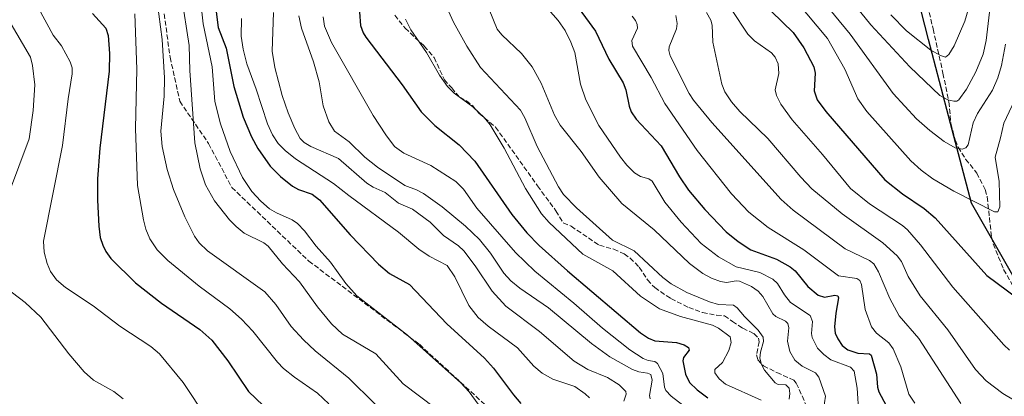
# Model space of a CAD drawing. Units: metres. Extents: x 681784 to 684215, y 4758600 to 4760120.
# Drawn here: x 683088 to 683413, y 4759360 to 4759485 of the extents above; entities that cross this region are included whole.
import ezdxf

# ---------------------------------------------------------------- set-up
doc = ezdxf.new("R2010")
doc.units = ezdxf.units.M
doc.header["$MEASUREMENT"] = 0
doc.linetypes.add('DGN Style 3', pattern=[2.307223, 1.648017, -0.659207])
for name, color, linetype, lineweight in [('Comarca', 135, 'Continuous', 13), ('Comarca CxS', 21, 'Continuous', 0), ('Comunidad autónoma', 142, 'Continuous', 30), ('Comunidad Autónoma CxS', 142, 'Continuous', 0), ('Curva de nivel maestra', 30, 'Continuous', 30), ('Curva de nivel normal', 30, 'Continuous', 0), ('Espacio natural protegido', 121, 'Continuous', 13), ('Espacio natural protegido CxS', 121, 'Continuous', 0), ('Municipio', 91, 'Continuous', 13), ('Municipio CxS', 4, 'Continuous', 0), ('Provincia', 7, 'Continuous', 0), ('Provincia CxS', 1, 'Continuous', 0), ('Senda', 7, 'DGN Style 3', 0)]:
    doc.layers.add(name, color=color, linetype=linetype, lineweight=lineweight)

msp = doc.modelspace()

# ---------------------------------------------------------------- linework, layer by layer
at = {"layer": 'Comarca', "color": 135, "linetype": 'Continuous', "lineweight": 13, "flags": 128}
msp.add_lwpolyline([(683574.9751, 4759148.3619), (683555.497, 4759174.2441), (683535.5579, 4759206.2041), (683515.6469, 4759237.658), (683489.6649, 4759280.0929), (683468.1561, 4759315.1449), (683445.6861, 4759353.8311), (683429.005, 4759379.1148), (683419.0551, 4759394.1961), (683401.8899, 4759424.275), (683394.9761, 4759450.5939), (683387.7259, 4759478.4209), (683377.6861, 4759517.6639), (683375.9012, 4759524.3862), (683367.105, 4759557.5129), (683354.7319, 4759602.2221), (683350.075, 4759622.1811), (683313.157, 4759634.518), (683266.325, 4759651.3949), (683228.9779, 4759664.5971), (683179.519, 4759680.695), (683137.195, 4759696.5489), (683095.074, 4759711.0141), (683026.0349, 4759736.333)], dxfattribs=at)
at = {"layer": 'Comarca CxS', "color": 21, "linetype": 'Continuous', "lineweight": 0, "flags": 128}
msp.add_lwpolyline([(683026.0349, 4759736.333), (683095.074, 4759711.0141), (683137.195, 4759696.5489), (683179.519, 4759680.695), (683228.9779, 4759664.5971), (683266.325, 4759651.3949), (683313.157, 4759634.518), (683350.075, 4759622.1811), (683354.7319, 4759602.2221), (683367.105, 4759557.5129), (683375.9012, 4759524.3862), (683377.6861, 4759517.6639), (683387.7259, 4759478.4209), (683394.9761, 4759450.5939), (683401.8899, 4759424.275), (683419.0551, 4759394.1961), (683429.005, 4759379.1148), (683445.6861, 4759353.8311), (683468.1561, 4759315.1449), (683489.6649, 4759280.0929), (683515.6469, 4759237.658), (683535.5579, 4759206.2041), (683555.497, 4759174.2441), (683574.9751, 4759148.3619)], dxfattribs=at)
at = {"layer": 'Comunidad autónoma', "color": 142, "linetype": 'Continuous', "lineweight": 30, "flags": 128}
msp.add_lwpolyline([(683574.9751, 4759148.3619), (683555.497, 4759174.2441), (683535.5579, 4759206.2041), (683515.6469, 4759237.658), (683489.6649, 4759280.0929), (683468.1561, 4759315.1449), (683445.6861, 4759353.8311), (683429.005, 4759379.1148), (683419.0551, 4759394.1961), (683401.8899, 4759424.275), (683394.9761, 4759450.5939), (683387.7259, 4759478.4209), (683377.6861, 4759517.6639), (683375.9012, 4759524.3862), (683367.105, 4759557.5129), (683354.7319, 4759602.2221), (683350.075, 4759622.1811), (683313.157, 4759634.518), (683266.325, 4759651.3949), (683228.9779, 4759664.5971), (683179.519, 4759680.695), (683137.195, 4759696.5489), (683095.074, 4759711.0141), (683026.0349, 4759736.333)], dxfattribs=at)
at = {"layer": 'Comunidad Autónoma CxS', "color": 142, "linetype": 'Continuous', "lineweight": 0, "flags": 128}
msp.add_lwpolyline([(683026.0349, 4759736.333), (683095.074, 4759711.0141), (683137.195, 4759696.5489), (683179.519, 4759680.695), (683228.9779, 4759664.5971), (683266.325, 4759651.3949), (683313.157, 4759634.518), (683350.075, 4759622.1811), (683354.7319, 4759602.2221), (683367.105, 4759557.5129), (683375.9012, 4759524.3862), (683377.6861, 4759517.6639), (683387.7259, 4759478.4209), (683394.9761, 4759450.5939), (683401.8899, 4759424.275), (683419.0551, 4759394.1961), (683429.005, 4759379.1148), (683445.6861, 4759353.8311), (683468.1561, 4759315.1449), (683489.6649, 4759280.0929), (683515.6469, 4759237.658), (683535.5579, 4759206.2041), (683555.497, 4759174.2441), (683574.9751, 4759148.3619)], dxfattribs=at)
at = {"layer": 'Curva de nivel maestra', "color": 30, "linetype": 'Continuous', "lineweight": 30, "flags": 128}
for points, elevation in [([(683269.99, 4759491.8801), (683277.75, 4759481.1501), (683282.18, 4759471.9201), (683286.84, 4759464.0701), (683287.73, 4759461.7801), (683288.82, 4759456.3301), (683289.54, 4759454.4501), (683291.14, 4759452.0301), (683299.47, 4759443.2601), (683305.48, 4759432.9201), (683308.43, 4759428.6201), (683313.9, 4759422.1401), (683320.87, 4759414.8301), (683324.87, 4759411.6401), (683329.09, 4759408.8901), (683337.5, 4759405.7801), (683342.05, 4759403.1801), (683343.63, 4759401.8601), (683347.87, 4759396.7001), (683351.31, 4759393.8401), (683353.37, 4759393.2201), (683356.81, 4759393.8101), (683357.76, 4759393.6801), (683357.97, 4759392.9901), (683357.08, 4759387.9301), (683356.7, 4759383.3301), (683356.91, 4759381.2501), (683357.72, 4759379.3901), (683359.21, 4759377.1701), (683361.02, 4759375.8101), (683364.35, 4759374.7001), (683368.22, 4759374.4901), (683368.82, 4759374.0501), (683370.52, 4759367.7701), (683370.86, 4759363.4401), (683371.31, 4759361.9401), (683375.41, 4759354.3201)], 1925), ([(683152.39, 4759488.4101), (683153.21, 4759482.3501), (683155.75, 4759475.4701), (683158.33, 4759462.8001), (683161.36, 4759452.7501), (683164.18, 4759446.2501), (683166.26, 4759442.3201), (683170.34, 4759436.4901), (683173.75, 4759433.0401), (683177.71, 4759429.8601), (683179.64, 4759428.8001), (683184.18, 4759427.1901), (683186.65, 4759425.3901), (683196.7, 4759413.7901), (683206.15, 4759404.0701), (683209.7, 4759400.9901), (683216.3, 4759397.3501), (683228.66, 4759384.4101), (683241.08, 4759373.0401), (683244.09, 4759369.7401), (683250.68, 4759360.9601), (683253.14, 4759358.0101)], 1875), ([(683111.63, 4759486.9601), (683116.1, 4759482.1001), (683116.88, 4759479.7001), (683117.29, 4759473.7801), (683117.19, 4759467.8601), (683114.05, 4759442.4701), (683113.33, 4759432.2601), (683113.31, 4759425.2201), (683113.77, 4759416.6101), (683114.23, 4759412.9201), (683115.02, 4759410.4201), (683116.09, 4759408.2501), (683117.72, 4759405.9901), (683125.85, 4759397.9801), (683134.45, 4759391.2501), (683147.14, 4759382.5501), (683151.08, 4759378.9401), (683156.31, 4759372.1201), (683163.16, 4759362.0401), (683168.06, 4759357.4001)], 1850), ([(683199.87, 4759487.3701), (683200.2, 4759483.0201), (683201.07, 4759480.5401), (683201.91, 4759479.1501), (683213.95, 4759463.3701), (683220.18, 4759454.4801), (683224.75, 4759449.9401), (683232.71, 4759443.5501), (683237.91, 4759438.1801), (683250.14, 4759420.5101), (683255.09, 4759414.5001), (683259.2, 4759410.3101), (683268.51, 4759401.9101), (683292.57, 4759381.4001), (683295.24, 4759379.6401), (683297.36, 4759378.7601), (683304.51, 4759378.1601), (683306.99, 4759377.4701), (683308.45, 4759376.5701), (683308.64, 4759375.7001), (683306.76, 4759373.2401), (683306.56, 4759372.2001), (683307.43, 4759367.7801), (683308.78, 4759365.0101), (683311.3, 4759362.5701), (683314.8, 4759359.9501)], 1900), ([(683335.83, 4759487.5801), (683343.02, 4759480.7401), (683346.58, 4759475.6001), (683349.8, 4759469.3901), (683350.26, 4759467.2001), (683349.93, 4759461.3701), (683350.96, 4759458.4001), (683353.77, 4759454.5501), (683373.3, 4759431.9801), (683379.1, 4759427.3801), (683386.29, 4759422.4801), (683389.91, 4759419.4701), (683407.01, 4759400.3901), (683424.05, 4759387.6601)], 1950)]:
    msp.add_lwpolyline(points, dxfattribs=dict(at, elevation=elevation))
at = {"layer": 'Curva de nivel normal', "color": 30, "linetype": 'Continuous', "lineweight": 0, "flags": 128}
for points, elevation in [([(683087.05, 4759505.51), (683091.11, 4759497.46), (683093.78, 4759488.78), (683098.68, 4759479.85), (683101.44, 4759476.29), (683104.33, 4759470.95), (683105, 4759469.05), (683104.95, 4759467.02), (683103.57, 4759458.79), (683101.76, 4759443.32), (683095.52, 4759411.66), (683095.66, 4759408.06), (683096.64, 4759404.35), (683097.81, 4759401.64), (683099.79, 4759398.93), (683102.71, 4759396.41), (683111.86, 4759390.32), (683120.73, 4759383.56), (683130.94, 4759376.86), (683133.83, 4759374.47), (683141.63, 4759365.03), (683149.4, 4759353.17)], 1845), ([(683375.25, 4759486.48), (683380.5, 4759481.28), (683388.47, 4759474.84), (683391.68, 4759473.05), (683393.37, 4759472.52), (683394.45, 4759473.41), (683396.15, 4759476.32), (683399.68, 4759484.38), (683404.75, 4759501.76)], 1970), ([(683409.54, 4759421.38), (683396.1, 4759428.19), (683389.12, 4759432.35), (683385.24, 4759435.14), (683381.84, 4759438.25), (683367.33, 4759454.62), (683364.43, 4759458.71), (683360.12, 4759468.6), (683354.37, 4759478.7), (683340.69, 4759495.15)], 1955), ([(683357.28, 4759497.36), (683368.7, 4759483.27), (683381.52, 4759469.39), (683391.47, 4759459.84), (683394.07, 4759458.38), (683396.08, 4759457.94), (683397.1, 4759458.02), (683397.74, 4759458.41), (683400.26, 4759461.95), (683403.37, 4759467.69), (683405.75, 4759473.57), (683406.72, 4759478.09), (683408.25, 4759491.16)], 1965), ([(683225.07, 4759356.41), (683214.28, 4759364.53), (683205.27, 4759374.45), (683194.24, 4759381.01), (683190.56, 4759384.34), (683185.92, 4759389.97), (683180.02, 4759398.29), (683174.41, 4759404.16), (683169.64, 4759410.05), (683168.18, 4759411.19), (683161.78, 4759414.39), (683159.06, 4759416.5), (683156.88, 4759418.71), (683151.97, 4759425.03), (683148.96, 4759430.32), (683147.23, 4759435.64), (683145.44, 4759444.17), (683143.76, 4759468.15), (683143.53, 4759476.34), (683141.03, 4759492.83)], 1865), ([(683226.98, 4759492.65), (683230.84, 4759484.05), (683235.3, 4759476.14), (683239.78, 4759469.1), (683253, 4759454.97), (683254.41, 4759452.49), (683258.5, 4759443.03), (683265.54, 4759429.63), (683267.22, 4759427.14), (683271.45, 4759422.78), (683283.41, 4759412.08), (683290.56, 4759408.51), (683299.98, 4759399.74), (683302.75, 4759397.58), (683307.93, 4759394.76), (683315.35, 4759391.62), (683318.36, 4759390.77), (683323.29, 4759390.58), (683324.55, 4759389.69), (683326.97, 4759386.83), (683331.47, 4759382.32), (683333.12, 4759379.98), (683333.2, 4759378.54), (683332.27, 4759375.04), (683332.05, 4759372.99), (683332.6, 4759370.92), (683333.61, 4759369.02), (683337.12, 4759364.82), (683338.06, 4759364.34), (683340.6, 4759364.17), (683341.65, 4759363.06), (683341.88, 4759361.31), (683341.7, 4759359.45)], 1910), ([(683352.69, 4759353.82), (683353.68, 4759360.49), (683351.48, 4759366.76), (683350.38, 4759368.19), (683346.01, 4759370.39), (683343.59, 4759372.36), (683341.94, 4759375.24), (683341.15, 4759378.61), (683341.62, 4759383.1), (683341.3, 4759384.44), (683340.52, 4759385.23), (683337.35, 4759386.77), (683336.36, 4759387.66), (683333.02, 4759393.37), (683331.46, 4759395.2), (683329.24, 4759396.72), (683325.31, 4759398.45), (683324.24, 4759398.63), (683320.99, 4759398.06), (683319.06, 4759398.32), (683316.03, 4759399.46), (683313.2, 4759401.04), (683308.8, 4759404.33), (683297.13, 4759415.4), (683286.46, 4759424.15), (683279, 4759432.84), (683273.04, 4759441.31), (683266.07, 4759450), (683264.22, 4759453.38), (683259.85, 4759463.98), (683256.82, 4759469.32), (683253.31, 4759473.71), (683246.84, 4759479.89), (683245.25, 4759481.8), (683241.25, 4759491.94)], 1915), ([(683398.8, 4759442.14), (683396.53, 4759442.57), (683392.91, 4759444.69), (683388.13, 4759448.27), (683383.73, 4759452.16), (683376.05, 4759460.49), (683361.82, 4759480.15), (683349.91, 4759494.72)], 1960), ([(683133.01, 4759490.92), (683134.65, 4759478.35), (683135.4, 4759465.71), (683135.27, 4759459.65), (683134.27, 4759448.1), (683134.7, 4759443.04), (683136.32, 4759435.4), (683138.39, 4759428.78), (683142.1, 4759419.78), (683145.32, 4759413.39), (683146.86, 4759411.13), (683149.66, 4759408.46), (683168.59, 4759394.93), (683172.15, 4759390.77), (683177.22, 4759383.49), (683181.31, 4759379.08), (683185.21, 4759375.41), (683196.25, 4759366.38), (683213.23, 4759349.69)], 1860), ([(683147.3, 4759491.33), (683148.17, 4759483.55), (683151.22, 4759469.38), (683152.1, 4759457.87), (683153.96, 4759450.51), (683157.15, 4759441.35), (683161.21, 4759432.78), (683164.27, 4759428.09), (683167.24, 4759424.88), (683170.12, 4759422.43), (683172.38, 4759421.05), (683177.64, 4759418.73), (683179.39, 4759417.51), (683181.65, 4759415.12), (683185.51, 4759410.05), (683190.26, 4759404.81), (683195.34, 4759397.74), (683198.96, 4759393.66), (683215.7, 4759380.64), (683233.26, 4759364.91), (683235.99, 4759361.88), (683238.97, 4759357.82)], 1870), ([(683364.73, 4759354.52), (683364.17, 4759363.15), (683363.12, 4759368.69), (683361.9, 4759370.01), (683355.49, 4759372.52), (683353.17, 4759374.24), (683351.1, 4759376.32), (683349.31, 4759379.82), (683349.13, 4759381.15), (683349.42, 4759385.14), (683348.61, 4759387.1), (683342.18, 4759391.47), (683340.2, 4759393.94), (683337.8, 4759397.72), (683336.31, 4759399.19), (683331.99, 4759401.34), (683324.2, 4759403.19), (683318.34, 4759406.53), (683312.67, 4759410.92), (683306, 4759418), (683300.62, 4759424.55), (683296.43, 4759431.52), (683295.35, 4759432.32), (683292.56, 4759433.12), (683290.65, 4759434.27), (683288.06, 4759436.83), (683285.99, 4759439.42), (683278.9, 4759449.94), (683274.57, 4759458.43), (683272.78, 4759463.61), (683270.88, 4759474.06), (683269.66, 4759477.54), (683267.74, 4759481.38), (683265.43, 4759484.64), (683260.51, 4759490.26)], 1920), ([(683125.61, 4759486.84), (683126.35, 4759468.61), (683125.88, 4759449), (683126.49, 4759430.09), (683128.48, 4759418.79), (683129.31, 4759415.71), (683130.64, 4759412.45), (683133.02, 4759408.8), (683136.49, 4759405.3), (683146.9, 4759396.88), (683157.02, 4759389.32), (683160.9, 4759385.95), (683164.58, 4759381.98), (683172.75, 4759371.68), (683174.74, 4759369.65), (683178.36, 4759366.72), (683185.96, 4759361.5), (683189.75, 4759357.94)], 1855), ([(683160.81, 4759485.29), (683160.72, 4759479.44), (683161.39, 4759475.17), (683162.6, 4759470.36), (683165.75, 4759461.94), (683169.43, 4759450.5), (683171.1, 4759446.91), (683172.96, 4759444.03), (683175.23, 4759441.63), (683178.68, 4759438.9), (683191.28, 4759430.82), (683196.29, 4759426.82), (683212.75, 4759414.67), (683219.37, 4759409.04), (683222.8, 4759406.8), (683228.73, 4759403.61), (683231.31, 4759399.86), (683235.97, 4759390.48), (683239.04, 4759386.47), (683242.3, 4759383.61), (683252.04, 4759376.44), (683257.41, 4759370.41), (683260.17, 4759368.02), (683263.68, 4759366.09), (683270.97, 4759363.66), (683274.39, 4759361.27), (683275.76, 4759359.95)], 1880), ([(683171.48, 4759487.25), (683170.98, 4759474.52), (683171.92, 4759469.13), (683174.28, 4759459.88), (683176.23, 4759454.17), (683178.44, 4759448.94), (683180.24, 4759445.62), (683181.51, 4759444.3), (683183.74, 4759443.04), (683192.84, 4759439.04), (683202.28, 4759430.83), (683204.35, 4759429.57), (683208.33, 4759427.81), (683212.72, 4759424.25), (683217.38, 4759422.28), (683223.2, 4759418.03), (683227.53, 4759413.57), (683232.51, 4759410.13), (683234.24, 4759408.47), (683237.98, 4759403.53), (683243.61, 4759395.19), (683248.18, 4759390.22), (683259.23, 4759381.81), (683270.72, 4759372.03), (683275.18, 4759369.28), (683281.74, 4759366.69), (683285.58, 4759364.21), (683287.74, 4759361.98), (683287.83, 4759361.08), (683287.12, 4759358.81)], 1885), ([(683179.82, 4759486.15), (683180.72, 4759482.15), (683184.65, 4759470.99), (683186.51, 4759464.35), (683187.85, 4759456.47), (683189.73, 4759451.2), (683191.59, 4759448.11), (683196.39, 4759444.51), (683201.55, 4759439.44), (683205.73, 4759436.18), (683214.8, 4759430.14), (683218.67, 4759428.71), (683220.99, 4759427.48), (683227.12, 4759423.1), (683234.84, 4759416.62), (683239.45, 4759412.24), (683243.1, 4759407.7), (683247.48, 4759401.11), (683249.78, 4759398.54), (683252.81, 4759396.13), (683262.27, 4759389.62), (683276.47, 4759377.85), (683282.53, 4759373.46), (683290.02, 4759369.25), (683292.05, 4759368.53), (683294.97, 4759368.12), (683295.97, 4759367.62), (683296.41, 4759365.8), (683295.61, 4759360.72), (683295.76, 4759359.53)], 1890), ([(683308.03, 4759356.37), (683302.69, 4759360.5), (683300.93, 4759362.33), (683300.52, 4759363.4), (683300.01, 4759368.01), (683298.25, 4759371.27), (683297.37, 4759371.88), (683295.15, 4759372.26), (683293.51, 4759372.97), (683289.09, 4759375.79), (683280.07, 4759382.89), (683270.62, 4759391.2), (683257.73, 4759401.76), (683251.32, 4759407.96), (683238.61, 4759422.61), (683234.12, 4759428.94), (683231.67, 4759431.43), (683223.41, 4759436.68), (683214.43, 4759440.84), (683211.33, 4759443.05), (683208.5, 4759446.84), (683204.39, 4759453.23), (683190.57, 4759477.36), (683188.32, 4759482.77), (683187.8, 4759485.82)], 1895), ([(683215.04, 4759485.11), (683216.8, 4759481.53), (683221.98, 4759474.1), (683226.22, 4759466.55), (683228.86, 4759462.81), (683231.08, 4759460.6), (683237.29, 4759456.14), (683241.09, 4759452.48), (683242.96, 4759450.21), (683247.64, 4759442.49), (683254.66, 4759429.07), (683259.87, 4759420.75), (683262.48, 4759417.83), (683273.56, 4759407.4), (683283.49, 4759401.9), (683292.59, 4759393.52), (683298.89, 4759389.3), (683305.87, 4759386.77), (683316.37, 4759383.94), (683318.33, 4759382.92), (683322.19, 4759380.11), (683322.52, 4759378.24), (683321.83, 4759375.54), (683319.65, 4759371.6), (683317.19, 4759369.29), (683317.18, 4759368.14), (683318.54, 4759366.18), (683320.72, 4759364.46), (683332.41, 4759359.15)], 1905), ([(683383.15, 4759358.17), (683381.26, 4759361.09), (683378.59, 4759370.18), (683376.04, 4759376.15), (683374.61, 4759378.09), (683370.53, 4759381.28), (683368.87, 4759383.37), (683366.81, 4759389.13), (683365.58, 4759397.38), (683365.07, 4759398.75), (683364.1, 4759399.39), (683357.98, 4759400.27), (683346.59, 4759408.79), (683334.82, 4759416.18), (683328.41, 4759421.25), (683322.67, 4759427.36), (683311.35, 4759441.67), (683300.64, 4759457.23), (683296.17, 4759465.8), (683289.96, 4759476.17), (683289.74, 4759477.99), (683291.59, 4759482.11), (683291.5, 4759483.36), (683290.97, 4759484.68), (683289.89, 4759486.05)], 1930), ([(683304.26, 4759486.27), (683304.71, 4759483.62), (683304.45, 4759481.86), (683302.06, 4759475.9), (683301.97, 4759474.74), (683302.42, 4759472.93), (683308.71, 4759460.57), (683310.16, 4759458.32), (683316.16, 4759450.98), (683339.08, 4759425.46), (683342.97, 4759421.97), (683360.2, 4759409.17), (683368.19, 4759405.32), (683369.62, 4759404.25), (683371.2, 4759401.59), (683374.98, 4759392.8), (683378.07, 4759387.07), (683384.47, 4759379.58), (683398.38, 4759358.08)], 1935), ([(683314.4, 4759487.28), (683315.8, 4759484.82), (683316.31, 4759483.14), (683316.53, 4759477.51), (683319.42, 4759463.58), (683320.46, 4759461.03), (683322.62, 4759457.77), (683325.45, 4759454.59), (683334.7, 4759445.6), (683345.5, 4759432.81), (683349.17, 4759429.01), (683359.21, 4759420.73), (683372.63, 4759411.12), (683377.41, 4759406.85), (683378.85, 4759405), (683381, 4759399.99), (683384.94, 4759393.58), (683394.05, 4759382.42), (683403.28, 4759369.26), (683406.76, 4759365.58), (683412.29, 4759361.34), (683423.92, 4759354.39)], 1940), ([(683322.66, 4759488.29), (683328.01, 4759480.15), (683330.23, 4759477.91), (683335.89, 4759473.97), (683337.12, 4759472.57), (683338.08, 4759470.37), (683338.34, 4759467.13), (683337.06, 4759461.77), (683337.57, 4759459.86), (683338.98, 4759457.02), (683342.71, 4759451.83), (683352.75, 4759440.39), (683361.94, 4759429.12), (683368.22, 4759424.01), (683379.14, 4759416.86), (683380.73, 4759415.49), (683385.02, 4759410.53), (683395.73, 4759396.45), (683412.63, 4759377.39), (683414.43, 4759375.71)], 1945), ([(683084.01, 4759484.75), (683091.14, 4759472.5), (683091.83, 4759469.78), (683092.57, 4759463.36), (683092.09, 4759454.93), (683090.71, 4759445.52), (683080.11, 4759417.2)], 1840), ([(683413.19, 4759476.84), (683411.77, 4759469.81), (683410.56, 4759465.7), (683408.86, 4759461.64), (683403.84, 4759453.87), (683402.5, 4759450.82), (683400.77, 4759443.53), (683400.05, 4759442.51), (683398.8, 4759442.14)], 1960), ([(683417.95, 4759462.15), (683412.59, 4759450.69), (683411.49, 4759445.87), (683409.73, 4759439.48), (683411.04, 4759431.45), (683411.27, 4759423.08), (683410.66, 4759421.38), (683409.54, 4759421.38)], 1955), ([(683080.53, 4759398.14), (683089.44, 4759391.38), (683094.63, 4759386.53), (683103.88, 4759374.5), (683108.91, 4759368.52), (683112.03, 4759365.76), (683118.66, 4759362.02), (683121.84, 4759359.61)], 1840)]:
    msp.add_lwpolyline(points, dxfattribs=dict(at, elevation=elevation))
at = {"layer": 'Espacio natural protegido', "color": 121, "linetype": 'Continuous', "lineweight": 13, "flags": 128}
msp.add_lwpolyline([(683574.9751, 4759148.3619), (683555.497, 4759174.2441), (683535.5579, 4759206.2041), (683515.6469, 4759237.658), (683489.6649, 4759280.0929), (683468.1561, 4759315.1449), (683445.6861, 4759353.8311), (683429.005, 4759379.1148), (683419.0551, 4759394.1961), (683401.8899, 4759424.275), (683394.9761, 4759450.5939), (683387.7259, 4759478.4209), (683377.6861, 4759517.6639), (683375.9012, 4759524.3862), (683367.105, 4759557.5129), (683354.7319, 4759602.2221), (683350.075, 4759622.1811), (683313.157, 4759634.518), (683266.325, 4759651.3949), (683228.9779, 4759664.5971), (683179.519, 4759680.695), (683137.195, 4759696.5489), (683095.074, 4759711.0141), (683026.0349, 4759736.333)], dxfattribs=at)
msp.add_lwpolyline([(683574.9751, 4759148.3619), (683555.497, 4759174.2441), (683535.5579, 4759206.2041), (683515.6469, 4759237.658), (683489.6649, 4759280.0929), (683468.1561, 4759315.1449), (683445.6861, 4759353.8311), (683429.005, 4759379.1148), (683419.0551, 4759394.1961), (683401.8899, 4759424.275), (683394.9761, 4759450.5939), (683387.7259, 4759478.4209), (683377.6861, 4759517.6639), (683375.9012, 4759524.3862), (683367.105, 4759557.5129), (683354.7319, 4759602.2221), (683350.075, 4759622.1811), (683313.157, 4759634.518), (683266.325, 4759651.3949), (683228.9779, 4759664.5971), (683179.519, 4759680.695), (683137.195, 4759696.5489), (683095.074, 4759711.0141), (683026.0349, 4759736.333)], dxfattribs=at)
msp.add_lwpolyline([(683574.9751, 4759148.3619), (683555.497, 4759174.2441), (683535.5579, 4759206.2041), (683515.6469, 4759237.658), (683489.6649, 4759280.0929), (683468.1561, 4759315.1449), (683445.6861, 4759353.8311), (683429.005, 4759379.1148), (683419.0551, 4759394.1961), (683401.8899, 4759424.275), (683394.9761, 4759450.5939), (683387.7259, 4759478.4209), (683377.6861, 4759517.6639), (683375.9012, 4759524.3862), (683367.105, 4759557.5129), (683354.7319, 4759602.2221), (683350.075, 4759622.1811), (683313.157, 4759634.518), (683266.325, 4759651.3949), (683228.9779, 4759664.5971), (683179.519, 4759680.695), (683137.195, 4759696.5489), (683095.074, 4759711.0141), (683026.0349, 4759736.333)], dxfattribs=at)
at = {"layer": 'Espacio natural protegido CxS', "color": 121, "linetype": 'Continuous', "lineweight": 0, "flags": 128}
msp.add_lwpolyline([(683026.0349, 4759736.333), (683095.074, 4759711.0141), (683137.195, 4759696.5489), (683179.519, 4759680.695), (683228.9779, 4759664.5971), (683266.325, 4759651.3949), (683313.157, 4759634.518), (683350.075, 4759622.1811), (683354.7319, 4759602.2221), (683367.105, 4759557.5129), (683375.9012, 4759524.3862), (683377.6861, 4759517.6639), (683387.7259, 4759478.4209), (683394.9761, 4759450.5939), (683401.8899, 4759424.275), (683419.0551, 4759394.1961), (683429.005, 4759379.1148), (683445.6861, 4759353.8311), (683468.1561, 4759315.1449), (683489.6649, 4759280.0929), (683515.6469, 4759237.658), (683535.5579, 4759206.2041), (683555.497, 4759174.2441), (683574.9751, 4759148.3619)], dxfattribs=at)
msp.add_lwpolyline([(683026.0349, 4759736.333), (683095.074, 4759711.0141), (683137.195, 4759696.5489), (683179.519, 4759680.695), (683228.9779, 4759664.5971), (683266.325, 4759651.3949), (683313.157, 4759634.518), (683350.075, 4759622.1811), (683354.7319, 4759602.2221), (683367.105, 4759557.5129), (683375.9012, 4759524.3862), (683377.6861, 4759517.6639), (683387.7259, 4759478.4209), (683394.9761, 4759450.5939), (683401.8899, 4759424.275), (683419.0551, 4759394.1961), (683429.005, 4759379.1148), (683445.6861, 4759353.8311), (683468.1561, 4759315.1449), (683489.6649, 4759280.0929), (683515.6469, 4759237.658), (683535.5579, 4759206.2041), (683555.497, 4759174.2441), (683574.9751, 4759148.3619)], dxfattribs=at)
msp.add_lwpolyline([(683026.0349, 4759736.333), (683095.074, 4759711.0141), (683137.195, 4759696.5489), (683179.519, 4759680.695), (683228.9779, 4759664.5971), (683266.325, 4759651.3949), (683313.157, 4759634.518), (683350.075, 4759622.1811), (683354.7319, 4759602.2221), (683367.105, 4759557.5129), (683375.9012, 4759524.3862), (683377.6861, 4759517.6639), (683387.7259, 4759478.4209), (683394.9761, 4759450.5939), (683401.8899, 4759424.275), (683419.0551, 4759394.1961), (683429.005, 4759379.1148), (683445.6861, 4759353.8311), (683468.1561, 4759315.1449), (683489.6649, 4759280.0929), (683515.6469, 4759237.658), (683535.5579, 4759206.2041), (683555.497, 4759174.2441), (683574.9751, 4759148.3619)], dxfattribs=at)
at = {"layer": 'Municipio', "color": 91, "linetype": 'Continuous', "lineweight": 13, "flags": 128}
msp.add_lwpolyline([(683574.9751, 4759148.3619), (683555.497, 4759174.2441), (683535.5579, 4759206.2041), (683515.6469, 4759237.658), (683489.6649, 4759280.0929), (683468.1561, 4759315.1449), (683445.6861, 4759353.8311), (683429.005, 4759379.1148), (683419.0551, 4759394.1961), (683401.8899, 4759424.275), (683394.9761, 4759450.5939), (683387.7259, 4759478.4209), (683377.6861, 4759517.6639), (683375.9012, 4759524.3862), (683367.105, 4759557.5129), (683354.7319, 4759602.2221), (683350.075, 4759622.1811), (683313.157, 4759634.518), (683266.325, 4759651.3949), (683228.9779, 4759664.5971), (683179.519, 4759680.695), (683137.195, 4759696.5489), (683095.074, 4759711.0141), (683026.0349, 4759736.333)], dxfattribs=at)
at = {"layer": 'Municipio CxS', "color": 4, "linetype": 'Continuous', "lineweight": 0, "flags": 128}
msp.add_lwpolyline([(683026.0349, 4759736.333), (683095.074, 4759711.0141), (683137.195, 4759696.5489), (683179.519, 4759680.695), (683228.9779, 4759664.5971), (683266.325, 4759651.3949), (683313.157, 4759634.518), (683350.075, 4759622.1811), (683354.7319, 4759602.2221), (683367.105, 4759557.5129), (683375.9012, 4759524.3862), (683377.6861, 4759517.6639), (683387.7259, 4759478.4209), (683394.9761, 4759450.5939), (683401.8899, 4759424.275), (683419.0551, 4759394.1961), (683429.005, 4759379.1148), (683445.6861, 4759353.8311), (683468.1561, 4759315.1449), (683489.6649, 4759280.0929), (683515.6469, 4759237.658), (683535.5579, 4759206.2041), (683555.497, 4759174.2441), (683574.9751, 4759148.3619)], dxfattribs=at)
at = {"layer": 'Provincia', "color": 7, "linetype": 'Continuous', "lineweight": 0, "flags": 128}
msp.add_lwpolyline([(683574.9751, 4759148.3619), (683555.497, 4759174.2441), (683535.5579, 4759206.2041), (683515.6469, 4759237.658), (683489.6649, 4759280.0929), (683468.1561, 4759315.1449), (683445.6861, 4759353.8311), (683429.005, 4759379.1148), (683419.0551, 4759394.1961), (683401.8899, 4759424.275), (683394.9761, 4759450.5939), (683387.7259, 4759478.4209), (683377.6861, 4759517.6639), (683375.9012, 4759524.3862), (683367.105, 4759557.5129), (683354.7319, 4759602.2221), (683350.075, 4759622.1811), (683313.157, 4759634.518), (683266.325, 4759651.3949), (683228.9779, 4759664.5971), (683179.519, 4759680.695), (683137.195, 4759696.5489), (683095.074, 4759711.0141), (683026.0349, 4759736.333)], dxfattribs=at)
at = {"layer": 'Provincia CxS', "color": 1, "linetype": 'Continuous', "lineweight": 0, "flags": 128}
msp.add_lwpolyline([(683026.0349, 4759736.333), (683095.074, 4759711.0141), (683137.195, 4759696.5489), (683179.519, 4759680.695), (683228.9779, 4759664.5971), (683266.325, 4759651.3949), (683313.157, 4759634.518), (683350.075, 4759622.1811), (683354.7319, 4759602.2221), (683367.105, 4759557.5129), (683375.9012, 4759524.3862), (683377.6861, 4759517.6639), (683387.7259, 4759478.4209), (683394.9761, 4759450.5939), (683401.8899, 4759424.275), (683419.0551, 4759394.1961), (683429.005, 4759379.1148), (683445.6861, 4759353.8311), (683468.1561, 4759315.1449), (683489.6649, 4759280.0929), (683515.6469, 4759237.658), (683535.5579, 4759206.2041), (683555.497, 4759174.2441), (683574.9751, 4759148.3619)], dxfattribs=at)
at = {"layer": 'Senda', "color": 7, "linetype": 'DGN Style 3', "lineweight": 0}
for points in [[(683153.3501, 4759630.0151, 1899.4763), (683145.3753, 4759620.1575, 1896.524), (683137.9669, 4759603.4887, 1892.6423), (683133.9981, 4759590.9209, 1887.7112), (683130.2939, 4759576.2365, 1882.0713), (683130.2939, 4759567.1085, 1879.1693), (683131.7491, 4759559.5677, 1876.6212), (683131.0877, 4759558.9063, 1876.0193), (683128.9711, 4759555.3345, 1873.7509), (683130.8231, 4759546.6031, 1870.9618), (683135.0565, 4759536.4167, 1869.2355), (683137.5701, 4759516.3083, 1864.772), (683137.0409, 4759502.5499, 1861.9407), (683134.6597, 4759491.4375, 1860.6939), (683137.3055, 4759472.5197, 1861.0192), (683140.4805, 4759457.9675, 1862.5015), (683150.0055, 4759443.9447, 1866.808), (683157.6785, 4759429.4587, 1867.7086), (683183.0785, 4759405.1169, 1867.5743), (683219.5911, 4759377.6003, 1869.8584), (683246.0495, 4759353.2585, 1871.2071)], [(683385.2669, 4759498.5547, 1979.7136), (683389.2355, 4759481.8859, 1972.8332), (683392.4901, 4759467.2401, 1967.6794), (683394.4401, 4759457.7901, 1964.0822), (683395.1201, 4759450.5601, 1961.509), (683396.5101, 4759445.1901, 1960.1459), (683397.4801, 4759442.7901, 1959.7016), (683399.9801, 4759438.8101, 1958.34), (683403.6301, 4759434.2401, 1956.8521), (683406.4501, 4759428.7601, 1955.4685), (683407.0901, 4759426.3601, 1955.113), (683408.5101, 4759413.0501, 1953.0736), (683409.1101, 4759410.7801, 1952.6497), (683410.8601, 4759406.4701, 1951.9117), (683412.5201, 4759402.3601, 1951.1272), (683418.9401, 4759390.9701, 1949.5762)], [(683211.5001, 4759486.4101, 1903.5215), (683214.9001, 4759482.1101, 1904.202), (683221.2201, 4759476.1501, 1904.9914), (683224.4501, 4759472.4201, 1905.3069), (683227.8401, 4759465.0901, 1905.1016), (683230.2801, 4759462.3501, 1905.2181), (683232.9301, 4759459.2901, 1904.8238), (683235.1401, 4759458.1301, 1904.8553), (683237.2001, 4759456.4401, 1904.7795), (683239.2401, 4759453.9801, 1904.7168), (683244.7601, 4759449.4201, 1905.1504), (683258.5901, 4759430.0101, 1906.7796), (683264.6901, 4759421.7201, 1907.0751), (683267.1001, 4759417.7501, 1906.5008), (683269.7101, 4759416.6401, 1906.9904), (683279.0201, 4759410.3401, 1907.8888), (683283.7901, 4759409.0801, 1908.595), (683287.2201, 4759407.4901, 1908.6066), (683289.1901, 4759406.1301, 1908.6222), (683292.2201, 4759403.0901, 1908.3763), (683294.9401, 4759398.8801, 1907.8635), (683297.3201, 4759396.3401, 1907.69), (683302.6401, 4759392.7101, 1907.5496), (683308.5201, 4759389.8101, 1907.4456), (683313.0801, 4759388.0801, 1907.4874), (683317.7601, 4759387.2601, 1907.7683), (683320.3501, 4759387.0501, 1908.0695), (683322.9701, 4759385.1601, 1907.8747), (683326.3801, 4759382.9001, 1908.5486), (683330.0401, 4759381.1601, 1909.6243), (683331.6201, 4759379.6301, 1909.9114), (683331.7701, 4759378.4701, 1909.6674), (683330.9401, 4759374.1801, 1909.2006), (683331.3601, 4759372.5101, 1909.4888), (683333.2101, 4759370.4701, 1909.9017), (683337.6501, 4759368.2901, 1911.0406), (683343.2701, 4759365.7501, 1911.8724), (683344.0601, 4759364.7301, 1911.7775), (683349.3401, 4759353.0301, 1913.2802)]]:
    msp.add_polyline3d(points, dxfattribs=at)

doc.saveas('drawing.dxf')
